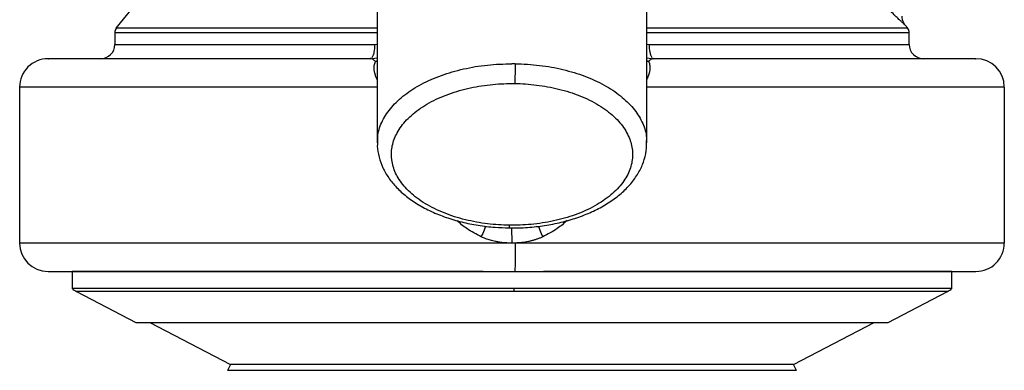
# Model space of a CAD drawing. Extents: x 1.4 to 30.3, y 6.5 to 20.
# Drawn here: x 12.7 to 14.1, y 13.5 to 14 of the extents above; entities that cross this region are included whole.
import ezdxf

# ---------------------------------------------------------------- set-up
doc = ezdxf.new("R2010")
doc.units = 0
doc.header["$MEASUREMENT"] = 0
doc.layers.get('0').update_dxf_attribs({"linetype": 'CONTINUOUS'})

msp = doc.modelspace()

# ---------------------------------------------------------------- linework, layer by layer
at = {"color": 7, "linetype": 'Continuous'}
for p, q in [((13.1991, 14.2671), (13.1991, 13.8046)), ((13.5731, 13.8046), (13.5731, 14.2669)), ((12.8371, 13.9636), (12.9865, 14.1503)), ((13.9352, 13.9636), (13.9318, 13.9678)), ((12.8349, 13.9574), (12.8349, 13.9412)), ((13.9373, 13.9412), (13.9373, 13.9574)), ((13.1961, 13.9412), (13.1991, 13.9417)), ((13.5731, 13.9417), (13.5762, 13.9412)), ((13.1893, 13.9215), (13.1991, 13.9227)), ((13.1905, 13.9222), (13.1893, 13.9215)), ((13.5731, 13.9227), (13.583, 13.9215)), ((13.583, 13.9215), (13.5818, 13.9222)), ((13.1966, 13.9176), (13.1991, 13.9179)), ((13.5731, 13.9179), (13.5757, 13.9176)), ((12.7031, 13.6656), (12.7031, 13.8821)), ((14.0692, 13.8821), (14.0692, 13.6656)), ((13.382, 13.6867), (13.3861, 13.6866)), ((12.7759, 13.6267), (12.7759, 13.6024)), ((13.9964, 13.6024), (13.9964, 13.6267)), ((12.7819, 13.5983), (12.8644, 13.5553)), ((13.9079, 13.5553), (13.9903, 13.5983)), ((12.8835, 13.5553), (12.9955, 13.4969)), ((13.7768, 13.4969), (13.8887, 13.5553)), ((12.9955, 13.4969), (12.9914, 13.489)), ((13.7809, 13.489), (13.7768, 13.4969))]:
    msp.add_line(p, q, dxfattribs=at)
for centre, radius, start, end in [((12.8448, 13.9574), 0.00984, 141.3092, 180.0187), ((13.9275, 13.9574), 0.00984, 0.0187, 38.6783), ((12.8153, 13.9412), 0.0197, 270, 359.977), ((13.957, 13.9412), 0.0197, 179.977, 270), ((12.7424, 13.8821), 0.0394, 90, 180.0188), ((14.0298, 13.8821), 0.0394, 0.0188, 90), ((12.7424, 13.6656), 0.0394, 180.0186, 270), ((14.0298, 13.6656), 0.0394, 270, 0.0189), ((12.7956, 13.6244), 0.0295, 228.1842, 242.4832), ((13.9767, 13.6244), 0.0295, 297.5078, 311.838)]:
    msp.add_arc(centre, radius, start, end, dxfattribs=at)
for points, knots in [([(13.9318, 13.9678), (13.9318, 13.9678), (13.9317, 13.9678), (13.9315, 13.968), (13.9312, 13.9684), (13.9306, 13.9689), (13.93, 13.9695), (13.9292, 13.9702), (13.9283, 13.9711), (13.9272, 13.9722), (13.9259, 13.9733), (13.9246, 13.9746), (13.9221, 13.977), (13.918, 13.981), (13.9115, 13.9873), (13.9038, 13.9949), (13.8914, 14.0072), (13.8725, 14.0263), (13.851, 14.049), (13.8321, 14.0696), (13.8186, 14.0849), (13.8064, 14.099), (13.7953, 14.112), (13.7878, 14.1211), (13.7839, 14.1257)], [0, 0, 0, 0, 0.015546, 0.031082, 0.04663, 0.062212, 0.077851, 0.093567, 0.109383, 0.125321, 0.1414, 0.157641, 0.174063, 0.222926, 0.273519, 0.328769, 0.386069, 0.513021, 0.656249, 0.737235, 0.817794, 0.875084, 0.935783, 1, 1, 1, 1]), ([(13.9316, 13.968), (13.9315, 13.9681), (13.9304, 13.9693), (13.9291, 13.9721), (13.9277, 13.9761), (13.9275, 13.979), (13.9275, 13.9803)], [0, 0, 0, 0, 0.034355, 0.372101, 0.695446, 1, 1, 1, 1]), ([(13.1991, 13.9636), (13.1747, 13.9636), (13.1242, 13.9636), (13.0546, 13.9636), (12.9908, 13.9636), (12.9365, 13.9636), (12.8928, 13.9636), (12.8611, 13.9636), (12.8409, 13.9636), (12.8384, 13.9636), (12.8371, 13.9636)], [0, 0, 0, 0, 0.11729, 0.243391, 0.369493, 0.495594, 0.621696, 0.747797, 0.873899, 1, 1, 1, 1]), ([(13.9352, 13.9636), (13.9339, 13.9636), (13.9314, 13.9636), (13.9112, 13.9636), (13.8794, 13.9636), (13.8357, 13.9636), (13.7815, 13.9636), (13.7177, 13.9636), (13.6481, 13.9636), (13.5975, 13.9636), (13.5731, 13.9636)], [0, 0, 0, 0, 0.126101, 0.252203, 0.378304, 0.504406, 0.630507, 0.756609, 0.88271, 1, 1, 1, 1]), ([(13.1991, 13.9574), (13.1757, 13.9574), (13.1256, 13.9574), (13.0561, 13.9574), (12.9913, 13.9574), (12.9361, 13.9574), (12.8917, 13.9574), (12.8594, 13.9574), (12.8388, 13.9574), (12.8362, 13.9574), (12.8349, 13.9574)], [0, 0, 0, 0, 0.111989, 0.238848, 0.365707, 0.492565, 0.619424, 0.746283, 0.873141, 1, 1, 1, 1]), ([(13.9373, 13.9574), (13.936, 13.9574), (13.9335, 13.9574), (13.9129, 13.9574), (13.8806, 13.9574), (13.8361, 13.9574), (13.7809, 13.9574), (13.7161, 13.9574), (13.6466, 13.9574), (13.5966, 13.9574), (13.5731, 13.9574)], [0, 0, 0, 0, 0.1268587, 0.2537174, 0.380576, 0.5074347, 0.6342934, 0.7611521, 0.8880108, 1, 1, 1, 1]), ([(12.8349, 13.9412), (12.8349, 13.9412), (12.8435, 13.9412), (12.8771, 13.9412), (12.9021, 13.9412), (12.9662, 13.9412), (13.0053, 13.9412), (13.0939, 13.9412), (13.1435, 13.9412), (13.1961, 13.9412)], [0, 0, 0, 0, 0.25, 0.25, 0.5, 0.5, 0.75, 0.75, 1, 1, 1, 1]), ([(13.1918, 13.9229), (13.1924, 13.9236), (13.193, 13.9246), (13.1941, 13.9272), (13.1946, 13.9287), (13.1957, 13.9338), (13.1961, 13.9377), (13.1961, 13.9412)], [0, 0, 0, 0, 0.25, 0.25, 0.5, 0.5, 1, 1, 1, 1]), ([(13.5762, 13.9412), (13.6287, 13.9412), (13.6783, 13.9412), (13.767, 13.9412), (13.8061, 13.9412), (13.8701, 13.9412), (13.8951, 13.9412), (13.9287, 13.9412), (13.9373, 13.9412), (13.9373, 13.9412)], [0, 0, 0, 0, 0.25, 0.25, 0.5, 0.5, 0.75, 0.75, 1, 1, 1, 1]), ([(13.5762, 13.9412), (13.5762, 13.9377), (13.5765, 13.9338), (13.5777, 13.9287), (13.5782, 13.9272), (13.5792, 13.9246), (13.5799, 13.9236), (13.5805, 13.9229)], [0, 0, 0, 0, 0.5, 0.5, 0.75, 0.75, 1, 1, 1, 1]), ([(13.1893, 13.9215), (13.1717, 13.9215), (13.1356, 13.9215), (13.0824, 13.9215), (13.0282, 13.9215), (12.9742, 13.9215), (12.9217, 13.9215), (12.8724, 13.9215), (12.8282, 13.9215), (12.791, 13.9215), (12.7652, 13.9215), (12.7499, 13.9215), (12.7428, 13.9215), (12.7432, 13.9215), (12.7433, 13.9215)], [0, 0, 0, 0, 0.068893, 0.141534, 0.217837, 0.301907, 0.389927, 0.48176, 0.580938, 0.683374, 0.788855, 0.871543, 0.954219, 1, 1, 1, 1]), ([(13.1966, 13.9176), (13.1963, 13.918), (13.1956, 13.9187), (13.1945, 13.9197), (13.1931, 13.9206), (13.1914, 13.9213), (13.19, 13.9214), (13.1893, 13.9215)], [0, 0, 0, 0, 0.141608, 0.297726, 0.467687, 0.736757, 1, 1, 1, 1]), ([(13.583, 13.9215), (13.5826, 13.9215), (13.582, 13.9215), (13.581, 13.9213), (13.58, 13.9209), (13.5787, 13.9203), (13.5772, 13.9194), (13.5762, 13.9182), (13.5757, 13.9176)], [0, 0, 0, 0, 0.130352, 0.262578, 0.39661, 0.532361, 0.762163, 1, 1, 1, 1]), ([(14.0289, 13.9215), (14.0291, 13.9215), (14.0295, 13.9215), (14.0224, 13.9215), (14.0086, 13.9215), (13.9882, 13.9215), (13.9628, 13.9215), (13.9326, 13.9215), (13.899, 13.9215), (13.8622, 13.9215), (13.8238, 13.9215), (13.7836, 13.9215), (13.7392, 13.9215), (13.6898, 13.9215), (13.6367, 13.9215), (13.6006, 13.9215), (13.583, 13.9215)], [0, 0, 0, 0, 0.0457744, 0.1284501, 0.2111132, 0.2902766, 0.3694276, 0.4438471, 0.5182541, 0.5871652, 0.6560636, 0.7191363, 0.7821963, 0.8584988, 0.9311231, 1, 1, 1, 1]), ([(13.1991, 13.8925), (13.1989, 13.8929), (13.1969, 13.8968), (13.1952, 13.9037), (13.1944, 13.9123), (13.1959, 13.9159), (13.1966, 13.9176)], [0, 0, 0, 0, 0.0376903, 0.38481, 0.7041956, 1, 1, 1, 1]), ([(13.1991, 13.9186), (13.1984, 13.9183), (13.1976, 13.918), (13.1967, 13.9177), (13.1966, 13.9176)], [0, 0, 0, 0, 0.852852, 1, 1, 1, 1]), ([(13.1999, 13.8049), (13.1998, 13.8085), (13.1995, 13.8188), (13.2058, 13.8356), (13.2182, 13.8545), (13.2366, 13.8717), (13.26, 13.8866), (13.2876, 13.8988), (13.3185, 13.9077), (13.3518, 13.9135), (13.3747, 13.9142), (13.3861, 13.9145)], [0, 0, 0, 0, 0.062105, 0.179342, 0.296578, 0.413815, 0.531052, 0.648289, 0.765526, 0.882763, 1, 1, 1, 1]), ([(13.3904, 13.9145), (13.3904, 13.9126), (13.3904, 13.9103), (13.3904, 13.9053), (13.3903, 13.9025), (13.3903, 13.8972), (13.3902, 13.8946), (13.3901, 13.8902), (13.39, 13.8884), (13.39, 13.887)], [0, 0, 0, 0, 0.25, 0.25, 0.5, 0.5, 0.75, 0.75, 1, 1, 1, 1]), ([(13.3904, 13.9145), (13.4018, 13.914), (13.4245, 13.913), (13.4572, 13.9069), (13.4876, 13.8977), (13.5147, 13.8853), (13.5374, 13.8702), (13.5552, 13.853), (13.5671, 13.8342), (13.573, 13.8178), (13.5725, 13.8079), (13.5724, 13.8047)], [0, 0, 0, 0, 0.11789, 0.23578, 0.35367, 0.47156, 0.58945, 0.70734, 0.825231, 0.943121, 1, 1, 1, 1]), ([(13.5757, 13.9176), (13.5755, 13.9177), (13.5751, 13.9178), (13.5743, 13.9181), (13.5736, 13.9184), (13.5731, 13.9186)], [0, 0, 0, 0, 0.165074, 0.448771, 1, 1, 1, 1]), ([(13.5757, 13.9176), (13.5764, 13.9159), (13.5779, 13.9123), (13.577, 13.9037), (13.5753, 13.8968), (13.5733, 13.8929), (13.5731, 13.8925)], [0, 0, 0, 0, 0.2958, 0.615199, 0.962318, 1, 1, 1, 1]), ([(13.1991, 13.8821), (13.1773, 13.8821), (13.1319, 13.8821), (13.0663, 13.8821), (13.0027, 13.8821), (12.9436, 13.8821), (12.8897, 13.8821), (12.8416, 13.8821), (12.7999, 13.8821), (12.7651, 13.8821), (12.7376, 13.8821), (12.7179, 13.8821), (12.7054, 13.8821), (12.7038, 13.8821), (12.7031, 13.8821)], [0, 0, 0, 0, 0.077576, 0.161433, 0.24529, 0.329146, 0.413003, 0.49686, 0.580717, 0.664573, 0.74843, 0.832287, 0.916143, 1, 1, 1, 1]), ([(13.3823, 13.6904), (13.3725, 13.6905), (13.3624, 13.6911), (13.3419, 13.6936), (13.3316, 13.6955), (13.3113, 13.7005), (13.3014, 13.7036), (13.2827, 13.7111), (13.2739, 13.7154), (13.2579, 13.7251), (13.2508, 13.7304), (13.2387, 13.7417), (13.2337, 13.7477), (13.2258, 13.7597), (13.223, 13.7659), (13.2195, 13.778), (13.2187, 13.784), (13.2189, 13.7927), (13.2191, 13.7956), (13.2202, 13.8015), (13.2209, 13.8045), (13.2239, 13.8135), (13.2269, 13.8195), (13.2351, 13.8315), (13.2403, 13.8373), (13.2528, 13.8484), (13.26, 13.8537), (13.2763, 13.8632), (13.2853, 13.8674), (13.3043, 13.8747), (13.3143, 13.8778), (13.3349, 13.8825), (13.3453, 13.8843), (13.366, 13.8865), (13.3763, 13.887), (13.3861, 13.887)], [0, 0, 0, 0, 0.0625, 0.0625, 0.125, 0.125, 0.1875, 0.1875, 0.25, 0.25, 0.3125, 0.3125, 0.375, 0.375, 0.4375, 0.4375, 0.5, 0.5, 0.53125, 0.53125, 0.5625, 0.5625, 0.625, 0.625, 0.6875, 0.6875, 0.75, 0.75, 0.8125, 0.8125, 0.875, 0.875, 0.9375, 0.9375, 1, 1, 1, 1]), ([(13.39, 13.887), (13.3998, 13.8869), (13.4099, 13.8862), (13.4303, 13.8837), (13.4407, 13.8819), (13.4609, 13.8769), (13.4708, 13.8738), (13.4896, 13.8663), (13.4984, 13.8619), (13.5143, 13.8522), (13.5214, 13.8469), (13.5336, 13.8356), (13.5386, 13.8297), (13.5464, 13.8176), (13.5492, 13.8115), (13.5528, 13.7993), (13.5536, 13.7933), (13.5534, 13.7847), (13.5531, 13.7818), (13.5521, 13.7759), (13.5514, 13.7729), (13.5484, 13.7639), (13.5454, 13.7578), (13.5372, 13.7459), (13.532, 13.74), (13.5195, 13.7289), (13.5122, 13.7237), (13.496, 13.7142), (13.487, 13.7099), (13.468, 13.7026), (13.4579, 13.6996), (13.4374, 13.6948), (13.4269, 13.6931), (13.4062, 13.6908), (13.396, 13.6903), (13.3861, 13.6903)], [0, 0, 0, 0, 0.0625, 0.0625, 0.125, 0.125, 0.1875, 0.1875, 0.25, 0.25, 0.3125, 0.3125, 0.375, 0.375, 0.4375, 0.4375, 0.5, 0.5, 0.53125, 0.53125, 0.5625, 0.5625, 0.625, 0.625, 0.6875, 0.6875, 0.75, 0.75, 0.8125, 0.8125, 0.875, 0.875, 0.9375, 0.9375, 1, 1, 1, 1]), ([(14.0692, 13.8821), (14.0684, 13.8821), (14.0669, 13.8821), (14.0544, 13.8821), (14.0347, 13.8821), (14.0071, 13.8821), (13.9724, 13.8821), (13.9307, 13.8821), (13.8826, 13.8821), (13.8287, 13.8821), (13.7696, 13.8821), (13.7059, 13.8821), (13.6404, 13.8821), (13.595, 13.8821), (13.5731, 13.8821)], [0, 0, 0, 0, 0.0838567, 0.1677134, 0.2515701, 0.3354268, 0.4192835, 0.5031402, 0.5869969, 0.6708535, 0.7547102, 0.8385669, 0.9224236, 1, 1, 1, 1]), ([(13.1995, 13.805), (13.1994, 13.8034), (13.1989, 13.7967), (13.2013, 13.7849), (13.2065, 13.77), (13.2148, 13.7558), (13.2257, 13.7425), (13.2394, 13.7301), (13.2556, 13.719), (13.274, 13.7092), (13.2943, 13.701), (13.3161, 13.6946), (13.339, 13.69), (13.3611, 13.6872), (13.3756, 13.6869), (13.382, 13.6867)], [0, 0, 0, 0, 0.023906, 0.10197, 0.179991, 0.259087, 0.340002, 0.422812, 0.507038, 0.592007, 0.677148, 0.762164, 0.846999, 0.931681, 1, 1, 1, 1]), ([(13.3861, 13.6866), (13.3904, 13.6866), (13.4026, 13.6868), (13.4227, 13.6885), (13.446, 13.6923), (13.4683, 13.6979), (13.4894, 13.7053), (13.5088, 13.7145), (13.5263, 13.7252), (13.5415, 13.7375), (13.5541, 13.7512), (13.5638, 13.7659), (13.5701, 13.7814), (13.5731, 13.7945), (13.5728, 13.8022), (13.5727, 13.8047)], [0, 0, 0, 0, 0.0443548, 0.127841, 0.2114718, 0.2952966, 0.3794023, 0.4638556, 0.5486664, 0.6336942, 0.7184112, 0.8020424, 0.8837596, 0.9632212, 1, 1, 1, 1]), ([(13.3435, 13.6742), (13.3366, 13.6778), (13.3243, 13.684), (13.3139, 13.693), (13.3095, 13.6969)], [0, 0, 0, 0, 0.568131, 1, 1, 1, 1]), ([(13.3496, 13.689), (13.3489, 13.6872), (13.3471, 13.6825), (13.3448, 13.6773), (13.3435, 13.6742)], [0, 0, 0, 0, 0.400267, 1, 1, 1, 1]), ([(13.3823, 13.6904), (13.3822, 13.6892), (13.3821, 13.687), (13.3821, 13.6869), (13.382, 13.6868)], [0, 0, 0, 0, 0.550263, 1, 1, 1, 1]), ([(13.4227, 13.6888), (13.4234, 13.687), (13.4252, 13.6824), (13.4274, 13.6773), (13.4287, 13.6742)], [0, 0, 0, 0, 0.3906319, 1, 1, 1, 1]), ([(13.4627, 13.6969), (13.4583, 13.693), (13.4479, 13.684), (13.4357, 13.6778), (13.4287, 13.6742)], [0, 0, 0, 0, 0.430508, 1, 1, 1, 1]), ([(13.3863, 13.6656), (13.3863, 13.6687), (13.3861, 13.6762), (13.3861, 13.6828), (13.3861, 13.6866)], [0, 0, 0, 0, 0.4212559, 1, 1, 1, 1]), ([(13.3863, 13.6656), (13.3578, 13.6656), (13.3274, 13.6656), (13.2633, 13.6656), (13.2296, 13.6656), (13.1595, 13.6656), (13.1231, 13.6656), (13.0495, 13.6656), (13.0122, 13.6656), (12.9393, 13.6656), (12.9038, 13.6656), (12.8382, 13.6656), (12.8082, 13.6656), (12.758, 13.6656), (12.7377, 13.6656), (12.7171, 13.6656), (12.7119, 13.6656), (12.7048, 13.6656), (12.7031, 13.6656), (12.7031, 13.6656)], [0, 0, 0, 0, 0.125, 0.125, 0.25, 0.25, 0.375, 0.375, 0.5, 0.5, 0.625, 0.625, 0.75, 0.75, 0.875, 0.875, 0.9375, 0.9375, 1, 1, 1, 1]), ([(13.3863, 13.6656), (13.3847, 13.6656), (13.3815, 13.6656), (13.3768, 13.6659), (13.3721, 13.6663), (13.3676, 13.6669), (13.3622, 13.668), (13.3562, 13.6695), (13.3497, 13.6715), (13.3455, 13.6733), (13.3435, 13.6742)], [0, 0, 0, 0, 0.109383, 0.216947, 0.322888, 0.42741, 0.530726, 0.69287, 0.849011, 1, 1, 1, 1]), ([(13.3904, 13.6656), (13.3904, 13.6609), (13.3904, 13.6559), (13.3904, 13.6462), (13.3904, 13.6416), (13.3903, 13.6339), (13.3903, 13.6309), (13.3902, 13.6271), (13.3902, 13.6262), (13.3902, 13.6262)], [0, 0, 0, 0, 0.25, 0.25, 0.5, 0.5, 0.75, 0.75, 1, 1, 1, 1]), ([(13.4287, 13.6742), (13.4275, 13.6737), (13.425, 13.6726), (13.4212, 13.6711), (13.4173, 13.6699), (13.4132, 13.6687), (13.4074, 13.6674), (13.3998, 13.6661), (13.3936, 13.6658), (13.3904, 13.6656)], [0, 0, 0, 0, 0.102042, 0.205472, 0.310502, 0.417338, 0.526175, 0.761493, 1, 1, 1, 1]), ([(14.0692, 13.6656), (14.0692, 13.6656), (14.0674, 13.6656), (14.0604, 13.6656), (14.0552, 13.6656), (14.0346, 13.6656), (14.0145, 13.6656), (13.9644, 13.6656), (13.9346, 13.6656), (13.8695, 13.6656), (13.8342, 13.6656), (13.7619, 13.6656), (13.7248, 13.6656), (13.6517, 13.6656), (13.6156, 13.6656), (13.5461, 13.6656), (13.5126, 13.6656), (13.4489, 13.6656), (13.4188, 13.6656), (13.3904, 13.6656)], [0, 0, 0, 0, 0.0625, 0.0625, 0.125, 0.125, 0.25, 0.25, 0.375, 0.375, 0.5, 0.5, 0.625, 0.625, 0.75, 0.75, 0.875, 0.875, 1, 1, 1, 1]), ([(12.7424, 13.6262), (12.7426, 13.6262), (12.7495, 13.6262), (12.7756, 13.6262), (12.7948, 13.6262), (12.8422, 13.6262), (12.8705, 13.6262), (12.9322, 13.6262), (12.9656, 13.6262), (13.0342, 13.6262), (13.0693, 13.6262), (13.1386, 13.6262), (13.1728, 13.6262), (13.2387, 13.6262), (13.2704, 13.6262), (13.3307, 13.6262), (13.3593, 13.6262), (13.3861, 13.6262)], [0, 0, 0, 0, 0.125, 0.125, 0.25, 0.25, 0.375, 0.375, 0.5, 0.5, 0.625, 0.625, 0.75, 0.75, 0.875, 0.875, 1, 1, 1, 1]), ([(12.7759, 13.6267), (12.7851, 13.6267), (12.8034, 13.6267), (12.9447, 13.6267), (13.1342, 13.6267), (13.2801, 13.6267), (13.3463, 13.6267)], [0, 0, 0, 0, 0.261132, 0.522264, 0.783397, 1, 1, 1, 1]), ([(13.3902, 13.6262), (13.4016, 13.6262), (13.4244, 13.6262), (13.4594, 13.6262), (13.4955, 13.6262), (13.5328, 13.6262), (13.5719, 13.6262), (13.6117, 13.6262), (13.6529, 13.6262), (13.6943, 13.6262), (13.7356, 13.6262), (13.7746, 13.6262), (13.8104, 13.6262), (13.8432, 13.6262), (13.8746, 13.6262), (13.9042, 13.6262), (13.9317, 13.6262), (13.9607, 13.6262), (13.9888, 13.6262), (14.0122, 13.6262), (14.0271, 13.6262), (14.0288, 13.6262), (14.0297, 13.6262)], [0, 0, 0, 0, 0.034042, 0.068064, 0.104361, 0.142833, 0.181349, 0.224726, 0.268061, 0.314046, 0.36247, 0.41097, 0.455602, 0.500129, 0.544771, 0.593181, 0.641457, 0.689876, 0.765868, 0.843583, 0.922491, 1, 1, 1, 1]), ([(13.43, 13.6267), (13.4948, 13.6267), (13.6393, 13.6267), (13.8275, 13.6267), (13.9689, 13.6267), (13.9872, 13.6267), (13.9964, 13.6267)], [0, 0, 0, 0, 0.213038, 0.475358, 0.737679, 1, 1, 1, 1]), ([(13.3892, 13.6024), (13.3637, 13.6024), (13.3366, 13.6024), (13.2793, 13.6024), (13.2492, 13.6024), (13.1864, 13.6024), (13.1538, 13.6024), (13.0877, 13.6024), (13.0542, 13.6024), (12.9887, 13.6024), (12.9568, 13.6024), (12.8978, 13.6024), (12.8708, 13.6024), (12.8255, 13.6024), (12.8072, 13.6024), (12.7824, 13.6024), (12.7759, 13.6024), (12.7759, 13.6024)], [0, 0, 0, 0, 0.125, 0.125, 0.25, 0.25, 0.375, 0.375, 0.5, 0.5, 0.625, 0.625, 0.75, 0.75, 0.875, 0.875, 1, 1, 1, 1]), ([(13.3892, 13.5983), (13.3495, 13.5983), (13.3098, 13.5983), (13.232, 13.5983), (13.1938, 13.5983), (13.1203, 13.5983), (13.0851, 13.5983), (13.019, 13.5983), (12.9881, 13.5983), (12.9319, 13.5983), (12.9065, 13.5983), (12.8623, 13.5983), (12.8434, 13.5983), (12.813, 13.5983), (12.8014, 13.5983), (12.7858, 13.5983), (12.7819, 13.5983), (12.7819, 13.5983)], [0, 0, 0, 0, 0.125, 0.125, 0.25, 0.25, 0.375, 0.375, 0.5, 0.5, 0.625, 0.625, 0.75, 0.75, 0.875, 0.875, 1, 1, 1, 1]), ([(13.9964, 13.6024), (13.9964, 13.6024), (13.9899, 13.6024), (13.9654, 13.6024), (13.9474, 13.6024), (13.9026, 13.6024), (13.876, 13.6024), (13.8177, 13.6024), (13.7861, 13.6024), (13.7214, 13.6024), (13.6883, 13.6024), (13.6229, 13.6024), (13.5906, 13.6024), (13.5284, 13.6024), (13.4984, 13.6024), (13.4416, 13.6024), (13.4146, 13.6024), (13.3892, 13.6024)], [0, 0, 0, 0, 0.125, 0.125, 0.25, 0.25, 0.375, 0.375, 0.5, 0.5, 0.625, 0.625, 0.75, 0.75, 0.875, 0.875, 1, 1, 1, 1]), ([(13.9903, 13.5983), (13.9903, 13.5983), (13.9865, 13.5983), (13.9711, 13.5983), (13.9597, 13.5983), (13.9296, 13.5983), (13.911, 13.5983), (13.8673, 13.5983), (13.8423, 13.5983), (13.7867, 13.5983), (13.7561, 13.5983), (13.6907, 13.5983), (13.6558, 13.5983), (13.5831, 13.5983), (13.5453, 13.5983), (13.468, 13.5983), (13.4286, 13.5983), (13.3892, 13.5983)], [0, 0, 0, 0, 0.125, 0.125, 0.25, 0.25, 0.375, 0.375, 0.5, 0.5, 0.625, 0.625, 0.75, 0.75, 0.875, 0.875, 1, 1, 1, 1]), ([(12.8644, 13.5553), (12.8644, 13.5553), (12.8677, 13.5553), (12.8811, 13.5553), (12.891, 13.5553), (12.9171, 13.5553), (12.9333, 13.5553), (12.9713, 13.5553), (12.993, 13.5553), (13.0413, 13.5553), (13.0679, 13.5553), (13.1246, 13.5553), (13.1549, 13.5553), (13.218, 13.5553), (13.2508, 13.5553), (13.3178, 13.5553), (13.352, 13.5553), (13.4203, 13.5553), (13.4544, 13.5553), (13.5214, 13.5553), (13.5543, 13.5553), (13.6174, 13.5553), (13.6476, 13.5553), (13.7044, 13.5553), (13.7309, 13.5553), (13.7792, 13.5553), (13.801, 13.5553), (13.8389, 13.5553), (13.8551, 13.5553), (13.8812, 13.5553), (13.8912, 13.5553), (13.9045, 13.5553), (13.9079, 13.5553), (13.9079, 13.5553)], [0, 0, 0, 0, 0.0625, 0.0625, 0.125, 0.125, 0.1875, 0.1875, 0.25, 0.25, 0.3125, 0.3125, 0.375, 0.375, 0.4375, 0.4375, 0.5, 0.5, 0.5625, 0.5625, 0.625, 0.625, 0.6875, 0.6875, 0.75, 0.75, 0.8125, 0.8125, 0.875, 0.875, 0.9375, 0.9375, 1, 1, 1, 1]), ([(13.7809, 13.489), (13.7809, 13.489), (13.7783, 13.489), (13.7682, 13.489), (13.7607, 13.489), (13.7409, 13.489), (13.7287, 13.489), (13.7, 13.489), (13.6835, 13.489), (13.647, 13.489), (13.6269, 13.489), (13.584, 13.489), (13.5611, 13.489), (13.5133, 13.489), (13.4885, 13.489), (13.4378, 13.489), (13.412, 13.489), (13.3603, 13.489), (13.3345, 13.489), (13.2838, 13.489), (13.2589, 13.489), (13.2112, 13.489), (13.1883, 13.489), (13.1453, 13.489), (13.1253, 13.489), (13.0887, 13.489), (13.0723, 13.489), (13.0436, 13.489), (13.0313, 13.489), (13.0115, 13.489), (13.004, 13.489), (12.9939, 13.489), (12.9914, 13.489), (12.9914, 13.489)], [0, 0, 0, 0, 0.0625, 0.0625, 0.125, 0.125, 0.1875, 0.1875, 0.25, 0.25, 0.3125, 0.3125, 0.375, 0.375, 0.4375, 0.4375, 0.5, 0.5, 0.5625, 0.5625, 0.625, 0.625, 0.6875, 0.6875, 0.75, 0.75, 0.8125, 0.8125, 0.875, 0.875, 0.9375, 0.9375, 1, 1, 1, 1]), ([(13.7768, 13.4969), (13.7768, 13.4969), (13.7743, 13.4969), (13.7643, 13.4969), (13.7568, 13.4969), (13.7373, 13.4969), (13.7251, 13.4969), (13.6967, 13.4969), (13.6804, 13.4969), (13.6443, 13.4969), (13.6244, 13.4969), (13.5819, 13.4969), (13.5592, 13.4969), (13.512, 13.4969), (13.4874, 13.4969), (13.4373, 13.4969), (13.4117, 13.4969), (13.3606, 13.4969), (13.335, 13.4969), (13.2848, 13.4969), (13.2603, 13.4969), (13.213, 13.4969), (13.1904, 13.4969), (13.1478, 13.4969), (13.128, 13.4969), (13.0918, 13.4969), (13.0755, 13.4969), (13.0471, 13.4969), (13.035, 13.4969), (13.0154, 13.4969), (13.008, 13.4969), (12.998, 13.4969), (12.9955, 13.4969), (12.9955, 13.4969)], [0, 0, 0, 0, 0.0625, 0.0625, 0.125, 0.125, 0.1875, 0.1875, 0.25, 0.25, 0.3125, 0.3125, 0.375, 0.375, 0.4375, 0.4375, 0.5, 0.5, 0.5625, 0.5625, 0.625, 0.625, 0.6875, 0.6875, 0.75, 0.75, 0.8125, 0.8125, 0.875, 0.875, 0.9375, 0.9375, 1, 1, 1, 1])]:
    msp.add_open_spline(points, degree=3, knots=knots, dxfattribs=at)
for points in [[(13.3904, 13.9145), (13.389, 13.9145), (13.3876, 13.9145), (13.3861, 13.9145)], [(13.3861, 13.887), (13.3874, 13.887), (13.3887, 13.887), (13.39, 13.887)], [(13.3861, 13.6903), (13.3848, 13.6903), (13.3836, 13.6903), (13.3823, 13.6904)], [(13.3885, 13.6656), (13.3878, 13.6656), (13.387, 13.6656), (13.3863, 13.6656)], [(13.3904, 13.6656), (13.3898, 13.6656), (13.3891, 13.6656), (13.3885, 13.6656)], [(13.3861, 13.6262), (13.3875, 13.6262), (13.3888, 13.6262), (13.3902, 13.6262)], [(13.3892, 13.5983), (13.3892, 13.5994), (13.3892, 13.6008), (13.3892, 13.6024)]]:
    msp.add_open_spline(points, degree=3, dxfattribs=at)

doc.saveas('drawing.dxf')
